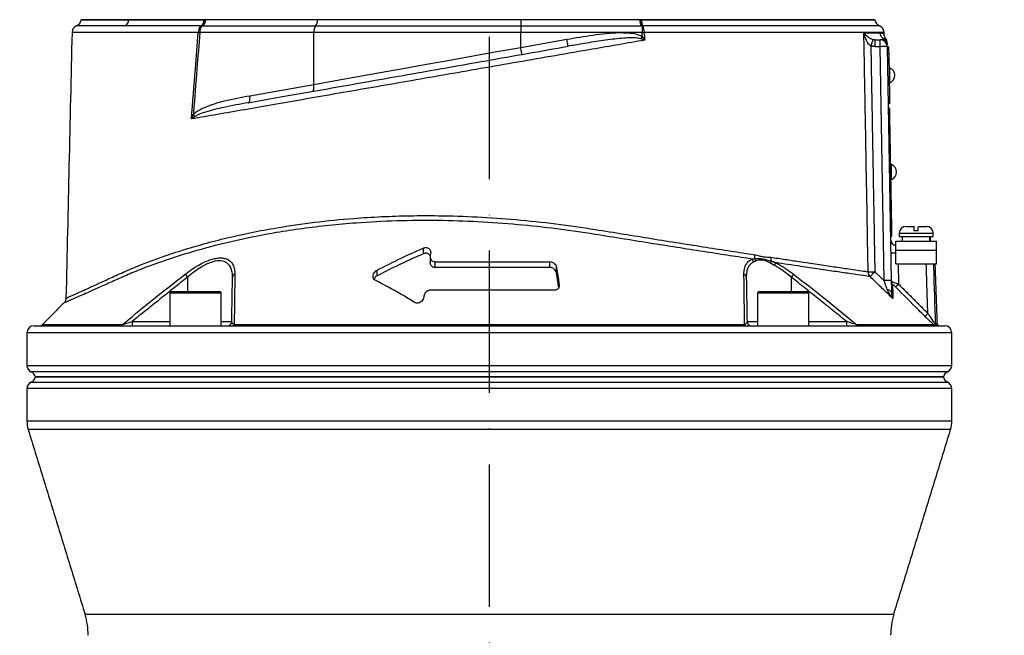
# Model space of a CAD drawing. Extents: x 0 to 9200, y 0 to 5940.
# Drawn here: x 3055 to 3401, y 2780 to 2996 of the extents above; entities that cross this region are included whole.
import ezdxf

# ---------------------------------------------------------------- set-up
doc = ezdxf.new("R2010")
doc.units = 0
doc.header["$LTSCALE"] = 5
doc.linetypes.add('GEN7', pattern=[15, 10, -2.5, 0, -2.5])
doc.layers.get('0').update_dxf_attribs({"linetype": 'CONTINUOUS'})
doc.layers.get('DEFPOINTS').update_dxf_attribs({"linetype": 'CONTINUOUS'})
doc.layers.add('7', color=4, linetype='GEN7')
doc.styles.add('ISO', font='GENISO.SHX')
doc.dimstyles.new('GEN-ISO', dxfattribs={"dimtxt": 50, "dimasz": 50, "dimexe": 40, "dimexo": 1, "dimgap": 30, "dimtad": 0, "dimtih": 1, "dimtoh": 1, "dimdec": 1, "dimtxsty": 'ISO', "dimcen": 2, "dimclrd": 256, "dimclre": 256, "dimclrt": 2, "dimazin": 3, "dimtp": 0.1, "dimtm": 0.1, "dimtfac": 0.05, "dimtdec": 1, "dimtix": 1, "dimtmove": 0, "dimatfit": 3, "dimtolj": 1})

# ---------------------------------------------------------------- blocks, each defined once
blk = doc.blocks.new('*D23')
at = {"color": 3}
for p, q in [((3220.43, 3298.92), (3848.91, 3298.92)), ((3823.91, 2052.22), (3823.91, 3263.92)), ((3363.54, 2017.22), (3848.91, 2017.22))]:
    blk.add_line(p, q, dxfattribs=at)
for points in [[(3818.07, 3263.92), (3829.74, 3263.92), (3823.91, 3298.92)], [(3818.07, 2052.22), (3829.74, 2052.22), (3823.91, 2017.22)]]:
    blk.add_solid(points, dxfattribs=at)
at = {"layer": 'DEFPOINTS', "color": 0}
for p in [(3219.43, 3298.92), (3823.91, 3298.92), (3362.54, 2017.22)]:
    blk.add_point(p, dxfattribs=at)
at = {"color": 2, "insert": (3768.91, 2658.07), "char_height": 50, "attachment_point": 5, "rotation": 90, "style": 'ISO'}
blk.add_mtext('\\A1;{\\Fgeniso.shx;H}', dxfattribs=at)
blk = doc.blocks.new('*D29')
at = {"color": 3}
for p, q in [((2905.43, 2224.42), (2905.43, 3477.32)), ((3220.43, 3299.92), (3220.43, 3477.32)), ((2940.43, 3452.32), (3185.43, 3452.32))]:
    blk.add_line(p, q, dxfattribs=at)
for points in [[(2940.43, 3458.16), (2940.43, 3446.49), (2905.43, 3452.32)], [(3185.43, 3458.16), (3185.43, 3446.49), (3220.43, 3452.32)]]:
    blk.add_solid(points, dxfattribs=at)
at = {"layer": 'DEFPOINTS', "color": 0}
for p in [(3220.43, 3452.32), (3220.43, 3298.92), (2905.43, 2223.42)]:
    blk.add_point(p, dxfattribs=at)
at = {"color": 2, "insert": (3062.93, 3508), "char_height": 50, "attachment_point": 5, "style": 'ISO'}
blk.add_mtext('\\A1;315', dxfattribs=at)

msp = doc.modelspace()

# ---------------------------------------------------------------- linework, layer by layer
at = {"color": 7, "linetype": 'CONTINUOUS'}
for p, q in [((3076.933, 2996.423), (3093.67, 2996.423)), ((3093.67, 2996.454), (3093.67, 2996.423)), ((3093.67, 2996.423), (3120.617, 2996.423)), ((3160.01, 2996.423), (3120.612, 2996.423)), ((3120.617, 2996.454), (3120.617, 2996.423)), ((3231.433, 2996.423), (3160.01, 2996.423)), ((3160.011, 2996.454), (3160.011, 2996.423)), ((3231.433, 2996.454), (3231.433, 2996.423)), ((3231.433, 2996.423), (3231.433, 2994.215)), ((3273.423, 2996.423), (3231.433, 2996.423)), ((3273.416, 2996.454), (3273.416, 2996.423)), ((3273.416, 2996.423), (3355.933, 2996.423)), ((3159.377, 2994.215), (3119.698, 2994.215)), ((3231.433, 2994.215), (3159.377, 2994.215)), ((3231.433, 2994.215), (3231.433, 2991.923)), ((3273.779, 2994.215), (3231.433, 2994.215)), ((3274.077, 2994.233), (3274.077, 2991.923)), ((3158.743, 2991.923), (3118.681, 2991.923)), ((3231.433, 2991.923), (3158.743, 2991.923)), ((3158.743, 2973.712), (3158.743, 2991.923)), ((3274.077, 2991.923), (3231.433, 2991.923)), ((3231.433, 2986.716), (3231.433, 2991.923)), ((3231.433, 2986.716), (3247.641, 2989.573)), ((3356.045, 2986.967), (3356.045, 2989.423)), ((3356.045, 2989.423), (3357.711, 2989.423)), ((3357.711, 2986.967), (3357.711, 2989.423)), ((3357.711, 2986.967), (3356.045, 2986.967)), ((3359.146, 2904.776), (3357.711, 2986.967)), ((3360.21, 2986.967), (3361.645, 2904.776)), ((3360.712, 2986.892), (3360.212, 2986.883)), ((3360.755, 2984.392), (3360.256, 2984.383)), ((3360.755, 2984.392), (3361.017, 2969.394)), ((3136.259, 2969.748), (3158.743, 2973.712)), ((3361.017, 2969.394), (3360.517, 2969.386)), ((3361.061, 2966.895), (3360.561, 2966.886)), ((3360.586, 2965.436), (3361.086, 2965.445)), ((3360.639, 2962.437), (3361.139, 2962.445)), ((3361.821, 2923.351), (3361.139, 2962.445)), ((3366.833, 2923.823), (3369.578, 2923.823)), ((3369.688, 2923.823), (3369.578, 2923.823)), ((3371.178, 2923.823), (3374.033, 2923.823)), ((3361.321, 2923.343), (3361.821, 2923.351)), ((3361.373, 2920.343), (3361.873, 2920.352)), ((3364.433, 2921.423), (3376.432, 2921.423)), ((3364.433, 2920.223), (3376.432, 2920.223)), ((3371.142, 2922.223), (3369.542, 2922.223)), ((3363.308, 2918.623), (3377.558, 2918.623)), ((3363.308, 2915.423), (3363.308, 2918.623)), ((3377.558, 2915.423), (3377.558, 2918.623)), ((3197.323, 2914.216), (3197.323, 2916.216)), ((3199.781, 2914.404), (3199.63, 2913.438)), ((3363.308, 2915.423), (3377.558, 2915.423)), ((3363.308, 2910.623), (3363.308, 2915.423)), ((3377.558, 2910.623), (3377.558, 2915.423)), ((3201.322, 2911.423), (3241.73, 2911.423)), ((3201.322, 2909.423), (3201.322, 2911.423)), ((3241.73, 2909.423), (3241.73, 2911.423)), ((3363.308, 2910.623), (3377.558, 2910.623)), ((3364.042, 2910.623), (3364.165, 2903.585)), ((3181.054, 2906.499), (3181.054, 2908.499)), ((3241.73, 2909.423), (3201.322, 2909.423)), ((3244.021, 2907.406), (3244.021, 2909.406)), ((3114.367, 2906.018), (3114.367, 2900.923)), ((3244.96, 2902.908), (3244.96, 2903.407)), ((3326.499, 2906.018), (3326.499, 2900.923)), ((3112.903, 2900.323), (3108.196, 2900.323)), ((3108.796, 2900.923), (3113.189, 2900.923)), ((3126.196, 2900.323), (3112.903, 2900.323)), ((3113.189, 2900.923), (3125.596, 2900.923)), ((3243.3, 2901.423), (3199.701, 2901.423)), ((3331.581, 2900.323), (3314.671, 2900.323)), ((3315.271, 2900.923), (3331.054, 2900.923)), ((3331.054, 2900.923), (3332.071, 2900.923)), ((3332.671, 2900.323), (3331.581, 2900.323)), ((3197.439, 2899.437), (3197.355, 2898.898)), ((3063.372, 2889.363), (3091.495, 2889.363)), ((3094.868, 2890.397), (3108.196, 2890.397)), ((3094.868, 2890.397), (3094.868, 2888.923)), ((3126.196, 2890.397), (3129.893, 2890.397)), ((3130.751, 2889.363), (3310.115, 2889.363)), ((3310.973, 2890.397), (3314.671, 2890.397)), ((3332.671, 2890.397), (3345.998, 2890.397)), ((3345.998, 2888.923), (3345.998, 2890.397)), ((3349.372, 2889.363), (3376.524, 2889.363)), ((3377.109, 2889.586), (3377.84, 2889.586)), ((3382.933, 2886.423), (3057.933, 2886.423)), ((3060.433, 2888.923), (3380.433, 2888.923)), ((3377.961, 2889.045), (3377.23, 2889.045)), ((3057.933, 2875.006), (3382.933, 2875.006)), ((3220.433, 2872.715), (3059.433, 2872.715)), ((3381.433, 2872.715), (3220.433, 2872.715)), ((3059.433, 2869.132), (3220.433, 2869.132)), ((3060.883, 2870.923), (3379.984, 2870.923)), ((3379.984, 2870.923), (3060.883, 2870.923)), ((3220.433, 2869.132), (3381.433, 2869.132)), ((3220.433, 2866.841), (3057.933, 2866.841)), ((3382.933, 2866.841), (3220.433, 2866.841)), ((3382.933, 2855.424), (3057.933, 2855.424)), ((3382.492, 2852.488), (3058.374, 2852.488)), ((3362.535, 2787.511), (3078.331, 2787.511))]:
    msp.add_line(p, q, dxfattribs=at)
for points in [[(3248.075, 2987.111), (3248.066, 2987.159), (3248.042, 2987.299), (3248.002, 2987.526), (3247.948, 2987.833), (3247.882, 2988.206), (3247.807, 2988.631), (3247.725, 2989.093), (3247.641, 2989.573)], [(3273.635, 2989.74), (3273.701, 2989.831), (3273.768, 2989.923), (3273.837, 2990.017), (3273.906, 2990.112), (3273.976, 2990.208), (3274.047, 2990.304), (3274.117, 2990.401), (3274.188, 2990.498)], [(3274.077, 2991.923), (3274.169, 2991.93), (3274.261, 2991.938), (3274.352, 2991.945), (3274.443, 2991.952), (3274.534, 2991.959), (3274.623, 2991.966), (3274.713, 2991.973), (3274.801, 2991.98)], [(3158.743, 2973.712), (3166.383, 2975.079), (3174.176, 2976.473), (3182.103, 2977.891), (3190.146, 2979.33), (3198.287, 2980.786), (3206.505, 2982.256), (3214.782, 2983.737), (3223.098, 2985.224), (3231.433, 2986.716)], [(3231.867, 2984.254), (3231.859, 2984.301), (3231.834, 2984.441), (3231.794, 2984.669), (3231.74, 2984.975), (3231.674, 2985.348), (3231.599, 2985.773), (3231.518, 2986.235), (3231.433, 2986.716)], [(3360.712, 2986.892), (3360.713, 2986.844), (3360.715, 2986.701), (3360.719, 2986.47), (3360.725, 2986.16), (3360.731, 2985.781), (3360.739, 2985.349), (3360.747, 2984.88), (3360.755, 2984.392)], [(3361.183, 2974.248), (3361.181, 2974.349), (3361.173, 2974.783), (3361.161, 2975.503), (3361.145, 2976.411), (3361.128, 2977.384), (3361.112, 2978.292), (3361.099, 2979.012), (3361.092, 2979.446), (3361.09, 2979.547)], [(3158.12, 2971.25), (3158.304, 2971.327), (3158.466, 2971.487), (3158.601, 2971.725), (3158.704, 2972.032), (3158.771, 2972.398), (3158.8, 2972.809), (3158.791, 2973.253), (3158.743, 2973.712)], [(3135.637, 2967.286), (3135.82, 2967.362), (3135.982, 2967.522), (3136.117, 2967.76), (3136.22, 2968.067), (3136.287, 2968.433), (3136.317, 2968.845), (3136.307, 2969.288), (3136.259, 2969.748)], [(3361.017, 2969.394), (3361.026, 2968.907), (3361.034, 2968.438), (3361.042, 2968.006), (3361.048, 2967.627), (3361.054, 2967.316), (3361.058, 2967.085), (3361.06, 2966.943), (3361.061, 2966.895)], [(3361.139, 2962.445), (3361.128, 2963.031), (3361.119, 2963.593), (3361.109, 2964.112), (3361.102, 2964.566), (3361.095, 2964.939), (3361.09, 2965.217), (3361.087, 2965.387), (3361.086, 2965.445)], [(3361.776, 2940.253), (3361.774, 2940.354), (3361.767, 2940.788), (3361.754, 2941.508), (3361.738, 2942.416), (3361.721, 2943.39), (3361.705, 2944.297), (3361.693, 2945.017), (3361.685, 2945.451), (3361.683, 2945.552)], [(3361.873, 2920.352), (3361.872, 2920.409), (3361.869, 2920.58), (3361.865, 2920.857), (3361.858, 2921.23), (3361.85, 2921.685), (3361.841, 2922.203), (3361.831, 2922.766), (3361.821, 2923.351)], [(3361.719, 2900.558), (3361.691, 2900.729), (3361.613, 2900.895), (3361.488, 2901.054), (3361.317, 2901.202), (3361.104, 2901.336), (3360.854, 2901.454), (3360.57, 2901.553), (3360.26, 2901.631)]]:
    msp.add_lwpolyline(points, dxfattribs=at)
for centre, radius, start, end in [((3074.433, 2996.576), 2.5, 291.59999, 356.63635), ((3091.144, 2996.426), 2.522, 300.35912, 359.94609), ((3117.494, 2996.339), 2.669, 308.46419, 1.80597), ((3117.608, 2996.578), 2.91, 306.45456, 356.94444), ((3156.531, 2996.226), 3.485, 324.75027, 3.24905), ((3278.266, 2996.211), 4.386, 177.22016, 206.55611), ((3358.433, 2996.576), 2.5, 183.08137, 248.82668), ((3076.264, 2991.923), 2.5, 111.25257, 178.49844), ((3120.852, 2992.134), 2.712, 128.75837, 183.26801), ((3122.153, 2992.188), 3.482, 143.94477, 184.36412), ((3162.291, 2992.175), 3.557, 145.01029, 184.05989), ((3277.398, 2996.401), 3.966, 187.88119, 213.13547), ((3270.289, 2992.249), 4.52, 356.58197, 26.26454), ((3356.602, 2991.923), 2.5, 1.59269, 68.50842), ((3122.659, 3032.285), 40.557, 263.60738, 264.37047), ((3496.842, 2944.923), 148.515, 162.51768, 163.46206), ((3360.202, 2991.917), 2.505, 181.15439, 239.57028), ((3357.711, 2986.923), 2.5, 1, 90), ((3357.711, 2987.59), 2.488, 1.04197, 60.57453), ((3357.686, 2988.369), 2.5, 0.99998, 38.59348), ((3358.961, 2951.116), 35.873, 88.00343, 91.99657), ((3360.005, 2976.878), 2.881, 294.12026, 67.87974), ((3112.27, 2959.365), 5.604, 33.30852, 42.46714), ((3360.598, 2942.883), 2.881, 294.12026, 67.87974), ((3366.833, 2921.423), 2.4, 90, 180), ((3374.033, 2921.423), 2.4, 0, 90), ((3363.89, 2919.423), 2.5, 181, 256.54408), ((3317.077, 2913.561), 3.501, 174.65223, 197.22663), ((3362.803, 2929.004), 14.511, 264.74878, 271.99652), ((3311.448, 2911.066), 1.805, 8.04796, 45.47826), ((3312.159, 2911.38), 1.946, 9.43566, 36.035), ((3317.044, 2911.846), 2.435, 336.279, 356.01475), ((3322.598, 2912.745), 3.302, 175.31624, 198.86968), ((3318.357, 2911.158), 2.568, 335.09897, 358.95568), ((3054.249, 2859.587), 75.961, 37.68033, 38.67296), ((3131.348, 2905.923), 1.186, 107.83203, 175.42911), ((3309.519, 2905.923), 1.186, 4.57089, 72.16797), ((3386.617, 2859.587), 75.961, 141.32704, 142.31967), ((3354.326, 2976.005), 68.107, 269.3299, 271.3023), ((3356.064, 2907.895), 2.534, 179.83596, 222.24802), ((3299.296, 2961.56), 77.966, 314.75224, 316.52452), ((3360.395, 2869.031), 35.767, 87.9975, 92.0025), ((3363.129, 2904.518), 1.479, 181.04651, 225.8557), ((3351.184, 2916.076), 18.014, 311.46629, 316.10251), ((3108.796, 2900.323), 0.6, 90, 180), ((3125.596, 2900.323), 0.6, 0, 90), ((3315.271, 2900.323), 0.6, 90, 180), ((3332.071, 2900.323), 0.6, 0, 90), ((3361.671, 2905.628), 17.81, 311.41485, 316.106), ((3062.312, 2890.423), 1.5, 270, 315), ((3090.598, 2890.057), 1.134, 271.30359, 322.24384), ((3128.393, 2890.423), 1.5, 270, 359), ((3130.069, 2889.666), 0.747, 275.88568, 336.03014), ((3310.798, 2889.666), 0.747, 203.96986, 264.11432), ((3312.473, 2890.423), 1.5, 181, 270), ((3350.268, 2890.057), 1.134, 217.75616, 268.69641), ((3378.614, 2889.638), 1.506, 181.98729, 203.18734), ((3379.339, 2889.638), 1.5, 182, 203.28765), ((3060.433, 2886.423), 2.5, 90, 180), ((3378.554, 2890.423), 1.5, 246.71235, 270), ((3380.433, 2886.423), 2.5, 0, 90), ((3060.433, 2875.006), 2.5, 180, 246.42182), ((3058.433, 2870.423), 2.5, 11.53696, 66.42182), ((3382.433, 2870.423), 2.5, 113.57818, 168.46304), ((3380.433, 2875.006), 2.5, 293.57818, 0), ((3060.433, 2866.841), 2.5, 113.57818, 180), ((3058.433, 2871.423), 2.5, 293.57818, 348.46304), ((3382.433, 2871.423), 2.5, 191.53696, 246.42182), ((3380.433, 2866.841), 2.5, 0, 66.42182), ((3067.933, 2855.424), 10, 180, 197.07397), ((3372.933, 2855.424), 10, 342.92603, 0), ((3054.433, 2780.17), 25, 0, 17.07397), ((3386.433, 2780.17), 25, 162.92603, 180)]:
    msp.add_arc(centre, radius, start, end, dxfattribs=at)
for centre, start_param, end_param in [((3370.433, 2919.055), 4.7060389, 4.7630461), ((3370.433, 2918.191), 4.7368106, 4.7938679)]:
    msp.add_ellipse(centre, major_axis=(1.511, 28.072), ratio=0.1679231, start_param=start_param, end_param=end_param, dxfattribs=at)
for points, knots in [([(3093.666, 2996.423), (3092.668, 2996.423), (3089.653, 2996.423), (3085.399, 2996.423), (3081.833, 2996.423), (3079.526, 2996.423), (3078.076, 2996.423), (3077.225, 2996.423), (3076.863, 2996.423), (3076.948, 2996.423), (3076.957, 2996.423)], [0, 0, 0, 0, 0.09542378, 0.28811561, 0.48080726, 0.60684936, 0.73289133, 0.85893336, 0.9849754, 1, 1, 1, 1]), ([(3120.161, 2996.423), (3118.886, 2996.423), (3115.06, 2996.423), (3108.961, 2996.423), (3101.277, 2996.423), (3096.417, 2996.423), (3093.666, 2996.423)], [0, 0, 0, 0, 0.1311585, 0.393556, 0.656821, 1, 1, 1, 1]), ([(3120.612, 2996.423), (3120.583, 2996.171), (3120.522, 2995.639), (3120.264, 2994.917), (3119.967, 2994.458), (3119.765, 2994.267), (3119.701, 2994.217), (3119.698, 2994.215)], [0, 0, 0, 0, 0.26892252, 0.56667785, 0.86644585, 0.99299366, 1, 1, 1, 1]), ([(3355.862, 2996.423), (3355.884, 2996.423), (3355.996, 2996.423), (3355.404, 2996.423), (3354.056, 2996.423), (3351.864, 2996.423), (3348.915, 2996.423), (3345.216, 2996.423), (3340.79, 2996.423), (3335.675, 2996.423), (3329.899, 2996.423), (3323.507, 2996.423), (3316.539, 2996.423), (3309.019, 2996.423), (3300.988, 2996.423), (3292.412, 2996.423), (3283.386, 2996.423), (3277.052, 2996.423), (3273.885, 2996.423)], [0, 0, 0, 0, 0.0165181, 0.0816209, 0.1467236, 0.2118263, 0.276929, 0.3420318, 0.4071345, 0.4722373, 0.53734, 0.6024427, 0.6675454, 0.7326482, 0.7985059, 0.8643638, 0.9321819, 1, 1, 1, 1]), ([(3092.419, 2994.25), (3090.622, 2994.25), (3087.027, 2994.25), (3082.749, 2994.25), (3079.365, 2994.25), (3076.987, 2994.25), (3075.594, 2994.25), (3075.434, 2994.25), (3075.36, 2994.25)], [0, 0, 0, 0, 0.172003, 0.3440062, 0.5143702, 0.6852748, 0.8556385, 1, 1, 1, 1]), ([(3119.154, 2994.25), (3116.756, 2994.25), (3111.954, 2994.25), (3105.075, 2994.25), (3098.496, 2994.25), (3094.419, 2994.25), (3092.419, 2994.25)], [0, 0, 0, 0, 0.2457917, 0.4922958, 0.7509832, 1, 1, 1, 1]), ([(3273.779, 2994.215), (3273.778, 2994.217), (3273.748, 2994.291), (3273.675, 2994.526), (3273.563, 2995.061), (3273.501, 2995.592), (3273.47, 2995.857)], [0, 0, 0, 0, 0.0082365, 0.2472795, 0.6235623, 1, 1, 1, 1]), ([(3357.518, 2994.25), (3357.518, 2994.25), (3357.659, 2994.25), (3357.174, 2994.25), (3355.994, 2994.25), (3353.891, 2994.25), (3351.021, 2994.25), (3347.365, 2994.25), (3342.932, 2994.25), (3337.769, 2994.25), (3331.923, 2994.25), (3325.437, 2994.25), (3318.331, 2994.249), (3310.667, 2994.25), (3302.512, 2994.25), (3293.723, 2994.25), (3284.349, 2994.25), (3277.678, 2994.25), (3274.342, 2994.25)], [0, 0, 0, 0, 0.0000187, 0.0664647, 0.1323939, 0.1985587, 0.2647235, 0.3306526, 0.3965819, 0.4627467, 0.5289115, 0.5948406, 0.6607699, 0.7269348, 0.7930996, 0.8590287, 0.9295144, 1, 1, 1, 1]), ([(3073.765, 2991.981), (3073.412, 2976.391), (3072.708, 2945.28), (3072.004, 2914.169), (3071.653, 2898.648)], [0, 0, 0, 0, 0.50109651, 1, 1, 1, 1]), ([(3118.144, 2991.98), (3115.7, 2991.98), (3110.812, 2991.98), (3103.894, 2991.98), (3097.319, 2991.98), (3091.691, 2991.98), (3087.103, 2991.98), (3083.559, 2991.98), (3080.494, 2991.98), (3077.982, 2991.98), (3076.047, 2991.98), (3074.688, 2991.98), (3073.892, 2991.98), (3073.837, 2991.98), (3073.813, 2991.98)], [0, 0, 0, 0, 0.1034739, 0.2069476, 0.3116661, 0.4163845, 0.4901553, 0.5639257, 0.6398407, 0.7157556, 0.7894827, 0.8632098, 0.9390786, 1, 1, 1, 1]), ([(3115.713, 2961.576), (3116.172, 2967.44), (3116.967, 2977.576), (3117.795, 2987.709), (3118.144, 2991.98)], [0, 0, 0, 0, 0.5784852, 1, 1, 1, 1]), ([(3118.681, 2991.923), (3118.336, 2987.652), (3117.583, 2978.314), (3116.834, 2968.721), (3116.423, 2963.4), (3116.403, 2963.148)], [0, 0, 0, 0, 0.4453593, 0.9737188, 1, 1, 1, 1]), ([(3247.641, 2989.573), (3250.692, 2990.097), (3255.275, 2990.882), (3261.428, 2991.654), (3265.559, 2991.947), (3269.16, 2991.865), (3271.97, 2991.601), (3273.547, 2990.817), (3274.188, 2990.498)], [0, 0, 0, 0, 0.344855, 0.5180066, 0.6910346, 0.8050446, 0.920676, 1, 1, 1, 1]), ([(3273.635, 2989.74), (3273.05, 2989.854), (3271.523, 2990.15), (3268.994, 2990.066), (3264.89, 2989.75), (3259.553, 2989.057), (3253.547, 2988.065), (3249.721, 2987.398), (3248.075, 2987.111)], [0, 0, 0, 0, 0.0693603, 0.1811712, 0.2931712, 0.5496729, 0.8062863, 1, 1, 1, 1]), ([(3275.018, 2989.252), (3275.013, 2989.253), (3274.562, 2989.419), (3274.096, 2989.58), (3273.635, 2989.74)], [0, 0, 0, 0, 0.0096019, 1, 1, 1, 1]), ([(3274.188, 2990.498), (3274.157, 2990.899), (3274.12, 2991.374), (3274.083, 2991.849), (3274.077, 2991.923)], [0, 0, 0, 0, 0.8429802, 1, 1, 1, 1]), ([(3274.188, 2990.498), (3274.467, 2990.088), (3274.749, 2989.674), (3275.015, 2989.256), (3275.018, 2989.252)], [0, 0, 0, 0, 0.9903927, 1, 1, 1, 1]), ([(3359.019, 2991.98), (3359.01, 2991.98), (3358.988, 2991.98), (3357.965, 2991.98), (3356.104, 2991.98), (3353.409, 2991.98), (3349.937, 2991.98), (3345.644, 2991.98), (3340.593, 2991.98), (3334.877, 2991.98), (3328.507, 2991.98), (3321.442, 2991.98), (3313.381, 2991.98), (3305.554, 2991.98), (3298.206, 2991.98), (3291.885, 2991.98), (3285.345, 2991.98), (3279.617, 2991.98), (3276.066, 2991.98), (3274.801, 2991.98)], [0, 0, 0, 0, 0.04709923, 0.11409664, 0.18109384, 0.24619999, 0.31130593, 0.37830305, 0.44529986, 0.51040633, 0.57551252, 0.6425098, 0.70950687, 0.78537849, 0.8321289, 0.8788793, 0.92631286, 0.97374636, 1, 1, 1, 1]), ([(3353.53, 2907.903), (3353.5, 2909.569), (3353.352, 2917.899), (3353.03, 2936.059), (3352.651, 2957.386), (3352.301, 2977.043), (3352.126, 2986.872), (3352.037, 2991.867)], [0, 0, 0, 0, 0.05953137, 0.29765477, 0.64882766, 0.82154127, 1, 1, 1, 1]), ([(3352.037, 2991.867), (3352.038, 2991.865), (3352.114, 2991.754), (3352.458, 2991.3), (3353.14, 2990.627), (3354.125, 2989.924), (3354.88, 2989.65), (3355.187, 2989.539)], [0, 0, 0, 0, 0.00255, 0.1300424, 0.5403336, 0.8136084, 1, 1, 1, 1]), ([(3354.47, 2987.198), (3354.196, 2987.424), (3353.523, 2987.979), (3352.747, 2989.389), (3352.274, 2990.734), (3352.078, 2991.644), (3352.038, 2991.862), (3352.037, 2991.867)], [0, 0, 0, 0, 0.1881257, 0.4621003, 0.8707511, 0.9974616, 1, 1, 1, 1]), ([(3352.037, 2991.867), (3352.245, 2991.867), (3353.62, 2991.867), (3355.815, 2991.867), (3357.069, 2991.867), (3357.698, 2991.867)], [0, 0, 0, 0, 0.081421, 0.5389098, 1, 1, 1, 1]), ([(3357.698, 2991.867), (3357.978, 2991.835), (3358.54, 2991.773), (3359.018, 2991.472), (3359.082, 2991.434), (3359.114, 2991.415)], [0, 0, 0, 0, 0.3323988, 0.6648626, 1, 1, 1, 1]), ([(3357.711, 2989.423), (3357.802, 2989.427), (3358.297, 2989.445), (3358.647, 2989.617), (3358.933, 2989.758)], [0, 0, 0, 0, 0.1829874, 1, 1, 1, 1]), ([(3358.933, 2989.758), (3359.05, 2989.81), (3359.446, 2989.987), (3359.708, 2989.911), (3359.632, 2989.917), (3359.624, 2989.918)], [0, 0, 0, 0, 0.2716056, 0.9222941, 1, 1, 1, 1]), ([(3359.635, 2989.955), (3359.589, 2990.012), (3359.515, 2990.103), (3359.33, 2990.436), (3359.161, 2990.875), (3359.136, 2991.235), (3359.123, 2991.416)], [0, 0, 0, 0, 0.3881175, 0.6184083, 0.8077511, 1, 1, 1, 1]), ([(3275.018, 2989.252), (3271.978, 2988.728), (3265.897, 2987.68), (3255.38, 2985.861), (3243.563, 2983.803), (3230.46, 2981.526), (3217.343, 2979.245), (3204.312, 2976.98), (3191.645, 2974.778), (3179.388, 2972.647), (3167.566, 2970.591), (3156.044, 2968.588), (3144.967, 2966.662), (3134.556, 2964.852), (3124.769, 2963.151), (3118.731, 2962.101), (3115.713, 2961.576)], [0, 0, 0, 0, 0.0557723, 0.1115551, 0.1885529, 0.265855, 0.3432604, 0.420562, 0.4975594, 0.5709068, 0.6444311, 0.7179541, 0.7912998, 0.8630622, 0.9315312, 1, 1, 1, 1]), ([(3135.637, 2967.286), (3138.976, 2967.874), (3145.786, 2969.075), (3156.568, 2970.976), (3167.875, 2972.97), (3179.564, 2975.031), (3192.095, 2977.241), (3205.37, 2979.581), (3219.449, 2982.064), (3233.728, 2984.582), (3243.293, 2986.268), (3248.075, 2987.111)], [0, 0, 0, 0, 0.09951707, 0.20290225, 0.30628783, 0.4116929, 0.51709817, 0.63627774, 0.75545758, 0.87772879, 1, 1, 1, 1]), ([(3360.188, 2988.269), (3360.187, 2988.304), (3360.186, 2988.392), (3360.194, 2987.919), (3360.199, 2987.636)], [0, 0, 0, 0, 0.4016803, 1, 1, 1, 1]), ([(3116.403, 2963.148), (3116.601, 2963.342), (3117.271, 2964), (3118.618, 2964.839), (3120.895, 2965.917), (3123.81, 2966.968), (3129.099, 2968.412), (3133.278, 2969.191), (3136.259, 2969.748)], [0, 0, 0, 0, 0.0378162, 0.1284808, 0.2194931, 0.3931246, 0.5669431, 1, 1, 1, 1]), ([(3135.637, 2967.286), (3132.796, 2966.774), (3127.72, 2965.86), (3121.713, 2964.372), (3118.305, 2963.251), (3117.141, 2962.554), (3116.953, 2962.442)], [0, 0, 0, 0, 0.4432055, 0.7921, 0.9664325, 1, 1, 1, 1]), ([(3115.713, 2961.576), (3115.714, 2961.581), (3115.925, 2962.106), (3116.165, 2962.629), (3116.403, 2963.148)], [0, 0, 0, 0, 0.007981, 1, 1, 1, 1]), ([(3116.953, 2962.442), (3116.533, 2962.157), (3116.109, 2961.869), (3115.716, 2961.579), (3115.713, 2961.576)], [0, 0, 0, 0, 0.9919946, 1, 1, 1, 1]), ([(3071.705, 2898.645), (3071.708, 2898.647), (3071.716, 2898.65), (3072.331, 2898.922), (3073.438, 2899.412), (3075.041, 2900.124), (3077.134, 2901.059), (3079.92, 2902.314), (3083.489, 2903.931), (3087.981, 2906.016), (3093.04, 2908.321), (3099.88, 2911.16), (3108.721, 2914.35), (3118.799, 2917.405), (3128.247, 2919.827), (3136.811, 2921.719), (3146.985, 2923.619), (3158.922, 2925.363), (3171.298, 2926.605), (3182.542, 2927.301), (3192.49, 2927.617), (3203.691, 2927.641), (3216.143, 2927.242), (3229.924, 2926.283), (3243.806, 2924.811), (3256.426, 2922.983), (3267.624, 2921.131), (3277.492, 2919.533), (3287.195, 2917.993), (3296.523, 2916.526), (3305.394, 2915.147), (3310.852, 2914.309), (3313.591, 2913.888)], [0, 0, 0, 0, 0.0155822, 0.036953, 0.0577182, 0.0784839, 0.0998438, 0.1212044, 0.1477631, 0.1743239, 0.20162, 0.2289253, 0.277725, 0.3265222, 0.360023, 0.3935526, 0.4270511, 0.4749278, 0.522802, 0.5558206, 0.5888721, 0.6218901, 0.6659476, 0.7100061, 0.7553495, 0.8006951, 0.8336716, 0.8666438, 0.9005659, 0.9344879, 0.9671293, 1, 1, 1, 1]), ([(3312.714, 2912.354), (3310.148, 2912.745), (3304.999, 2913.53), (3296.552, 2914.833), (3287.533, 2916.238), (3277.862, 2917.762), (3267.832, 2919.368), (3256.518, 2921.229), (3244.041, 2923.047), (3230.299, 2924.524), (3216.391, 2925.515), (3202.155, 2925.98), (3187.839, 2925.853), (3175.048, 2925.187), (3164.02, 2924.194), (3154.665, 2923.06), (3144.128, 2921.446), (3132.633, 2919.212), (3120.36, 2916.211), (3108.804, 2912.747), (3099.73, 2909.5), (3092.812, 2906.64), (3087.708, 2904.345), (3083.09, 2902.252), (3079.42, 2900.624), (3076.595, 2899.379), (3074.456, 2898.444), (3072.781, 2897.716), (3071.631, 2897.218), (3070.999, 2896.945), (3070.977, 2896.935), (3070.968, 2896.931)], [0, 0, 0, 0, 0.0305696, 0.0613248, 0.0945359, 0.127747, 0.161932, 0.1961214, 0.2402085, 0.2842936, 0.3296326, 0.3749704, 0.4228499, 0.4707301, 0.5037555, 0.536813, 0.5698403, 0.6186977, 0.6675582, 0.7179059, 0.7682564, 0.7952192, 0.8221741, 0.8496749, 0.8771737, 0.8983125, 0.9194508, 0.9411901, 0.9629288, 0.9840596, 1, 1, 1, 1]), ([(3369.578, 2923.823), (3369.576, 2923.815), (3369.569, 2923.793), (3369.559, 2923.552), (3369.549, 2923.064), (3369.544, 2922.589), (3369.542, 2922.281), (3369.542, 2922.223)], [0, 0, 0, 0, 0.14923741, 0.43484583, 0.66744753, 0.93725177, 1, 1, 1, 1]), ([(3369.725, 2922.223), (3369.724, 2922.242), (3369.723, 2922.51), (3369.718, 2922.997), (3369.709, 2923.52), (3369.698, 2923.787), (3369.691, 2923.813), (3369.688, 2923.823)], [0, 0, 0, 0, 0.019652, 0.2885049, 0.5584578, 0.8308012, 1, 1, 1, 1]), ([(3371.142, 2922.223), (3371.142, 2922.361), (3371.145, 2922.666), (3371.15, 2923.15), (3371.16, 2923.592), (3371.17, 2923.802), (3371.176, 2923.818), (3371.178, 2923.823)], [0, 0, 0, 0, 0.1497935, 0.333084, 0.6070748, 0.880929, 1, 1, 1, 1]), ([(3181.054, 2908.499), (3183.815, 2909.914), (3189.162, 2912.655), (3194.662, 2915.055), (3197.323, 2916.216)], [0, 0, 0, 0, 0.5161897, 1, 1, 1, 1]), ([(3197.323, 2914.216), (3195.503, 2913.43), (3189.995, 2911.051), (3184.64, 2908.325), (3181.054, 2906.499)], [0, 0, 0, 0, 0.3304552, 1, 1, 1, 1]), ([(3197.323, 2916.216), (3197.364, 2916.232), (3197.548, 2916.306), (3197.919, 2916.396), (3198.424, 2916.392), (3198.918, 2916.244), (3199.37, 2915.93), (3199.712, 2915.418), (3199.83, 2914.875), (3199.793, 2914.52), (3199.781, 2914.404)], [0, 0, 0, 0, 0.02904811, 0.13170306, 0.24344733, 0.35475191, 0.4919522, 0.67498445, 0.89330064, 1, 1, 1, 1]), ([(3199.634, 2913.466), (3199.631, 2913.48), (3199.592, 2913.68), (3199.312, 2913.967), (3198.876, 2914.265), (3198.378, 2914.398), (3197.877, 2914.39), (3197.524, 2914.298), (3197.352, 2914.228), (3197.323, 2914.216)], [0, 0, 0, 0, 0.0201488, 0.2831922, 0.4847916, 0.6495667, 0.814906, 0.9689258, 1, 1, 1, 1]), ([(3199.63, 2913.438), (3199.616, 2913.222), (3199.586, 2912.758), (3199.839, 2912.146), (3200.294, 2911.698), (3200.805, 2911.46), (3201.167, 2911.434), (3201.322, 2911.423)], [0, 0, 0, 0, 0.23857269, 0.51265039, 0.71223099, 0.87702654, 1, 1, 1, 1]), ([(3313.591, 2913.888), (3314.125, 2913.764), (3315.195, 2913.515), (3317.1, 2913.067), (3318.465, 2913.035), (3319.307, 2913.015)], [0, 0, 0, 0, 0.2770513, 0.5538812, 1, 1, 1, 1]), ([(3113.554, 2907.052), (3114.392, 2907.677), (3116.067, 2908.924), (3118.487, 2910.396), (3120.699, 2911.497), (3122.57, 2912.214), (3124.273, 2912.639), (3125.779, 2912.803), (3127.125, 2912.7), (3128.654, 2912.24), (3129.908, 2911.209), (3130.699, 2909.617), (3130.969, 2908.23), (3130.981, 2907.336), (3130.985, 2907.052)], [0, 0, 0, 0, 0.1035766, 0.2070035, 0.284033, 0.3609734, 0.4266836, 0.4923609, 0.5581437, 0.6239534, 0.7535111, 0.8534285, 0.953504, 1, 1, 1, 1]), ([(3130.165, 2906.018), (3130.164, 2906.301), (3130.159, 2907.188), (3129.926, 2908.573), (3129.222, 2910.163), (3127.849, 2911.427), (3125.556, 2911.903), (3123.058, 2911.386), (3120.859, 2910.458), (3118.841, 2909.352), (3116.641, 2907.879), (3115.126, 2906.639), (3114.367, 2906.018)], [0, 0, 0, 0, 0.0475043, 0.1487343, 0.2497798, 0.3785764, 0.5074769, 0.636297, 0.7130149, 0.7898452, 0.8948377, 1, 1, 1, 1]), ([(3201.322, 2909.423), (3201.312, 2909.423), (3201.139, 2909.424), (3200.808, 2909.473), (3200.506, 2909.602), (3200.164, 2909.815), (3199.804, 2910.203), (3199.602, 2910.713), (3199.62, 2911.049), (3199.624, 2911.128)], [0, 0, 0, 0, 0.00895328, 0.15465346, 0.29966545, 0.33391227, 0.58036522, 0.90117962, 1, 1, 1, 1]), ([(3241.73, 2911.423), (3241.886, 2911.412), (3242.227, 2911.388), (3242.76, 2911.178), (3243.326, 2910.781), (3243.821, 2910.165), (3243.953, 2909.666), (3244.021, 2909.406)], [0, 0, 0, 0, 0.1223551, 0.2673042, 0.4471923, 0.7123899, 1, 1, 1, 1]), ([(3309.882, 2907.052), (3309.907, 2907.67), (3309.957, 2908.919), (3310.518, 2910.431), (3311.398, 2911.641), (3312.271, 2912.113), (3312.714, 2912.354)], [0, 0, 0, 0, 0.2678647, 0.541856, 0.7671768, 1, 1, 1, 1]), ([(3313.236, 2911.319), (3312.846, 2911.087), (3312.051, 2910.613), (3311.264, 2909.413), (3310.759, 2907.888), (3310.72, 2906.646), (3310.701, 2906.018)], [0, 0, 0, 0, 0.2222818, 0.4534367, 0.7232543, 1, 1, 1, 1]), ([(3313.732, 2912.524), (3314.643, 2912.548), (3316.444, 2912.595), (3318.471, 2911.981), (3319.473, 2911.677)], [0, 0, 0, 0, 0.5060539, 1, 1, 1, 1]), ([(3319.273, 2910.867), (3318.923, 2911.056), (3318.038, 2911.536), (3316.922, 2911.898), (3315.476, 2912.095), (3314.686, 2911.871), (3314.078, 2911.699)], [0, 0, 0, 0, 0.1892965, 0.4785283, 0.5992563, 1, 1, 1, 1]), ([(3319.307, 2913.015), (3321.014, 2912.755), (3324.435, 2912.236), (3329.96, 2911.402), (3335.782, 2910.529), (3341.681, 2909.65), (3346.901, 2908.878), (3350.812, 2908.302), (3352.796, 2908.01), (3353.53, 2907.903)], [0, 0, 0, 0, 0.1134962, 0.2273643, 0.3930334, 0.5587024, 0.7292878, 0.8998733, 1, 1, 1, 1]), ([(3326.499, 2906.018), (3325.583, 2906.77), (3323.718, 2908.301), (3321.709, 2909.478), (3320.686, 2910.076)], [0, 0, 0, 0, 0.4909717, 1, 1, 1, 1]), ([(3354.188, 2906.191), (3353.447, 2906.299), (3351.47, 2906.587), (3347.578, 2907.154), (3342.365, 2907.919), (3336.428, 2908.794), (3331.99, 2909.454), (3326.899, 2910.212), (3323.893, 2910.664), (3320.924, 2911.111)], [0, 0, 0, 0, 0.1030228, 0.2750199, 0.4476432, 0.6202706, 0.7922732, 0.7948501, 1, 1, 1, 1]), ([(3320.924, 2911.111), (3321.83, 2910.634), (3323.672, 2909.666), (3325.796, 2908.206), (3326.991, 2907.296), (3327.313, 2907.052)], [0, 0, 0, 0, 0.4145437, 0.8427441, 1, 1, 1, 1]), ([(3374.505, 2893.28), (3374.404, 2896.483), (3374.22, 2902.264), (3374.036, 2908.045), (3373.954, 2910.623)], [0, 0, 0, 0, 0.5540337, 1, 1, 1, 1]), ([(3376.442, 2910.623), (3376.454, 2910.254), (3376.677, 2903.242), (3376.899, 2896.229), (3377.109, 2889.586)], [0, 0, 0, 0, 0.0526259, 1, 1, 1, 1]), ([(3091.495, 2889.363), (3092.266, 2889.999), (3096.121, 2893.183), (3103.43, 2899.135), (3110.067, 2904.326), (3113.554, 2907.052)], [0, 0, 0, 0, 0.1060889, 0.5304573, 1, 1, 1, 1]), ([(3130.985, 2907.052), (3130.977, 2906.44), (3130.938, 2903.376), (3130.862, 2897.52), (3130.789, 2892.172), (3130.751, 2889.363)], [0, 0, 0, 0, 0.10608935, 0.53046114, 1, 1, 1, 1]), ([(3180.274, 2904.93), (3180.154, 2905.003), (3180.012, 2905.089), (3179.738, 2905.377), (3179.504, 2905.871), (3179.538, 2906.698), (3179.915, 2907.515), (3180.463, 2908.139), (3180.891, 2908.4), (3181.054, 2908.499)], [0, 0, 0, 0, 0.0936387, 0.1111297, 0.2899711, 0.5066372, 0.7267302, 0.8956306, 1, 1, 1, 1]), ([(3181.054, 2906.499), (3180.999, 2906.468), (3180.723, 2906.315), (3180.273, 2905.964), (3180.063, 2905.594), (3179.955, 2905.405)], [0, 0, 0, 0, 0.1102945, 0.5458817, 1, 1, 1, 1]), ([(3244.021, 2907.406), (3243.983, 2907.572), (3243.891, 2907.977), (3243.537, 2908.551), (3243.009, 2909.032), (3242.459, 2909.312), (3242.026, 2909.414), (3241.795, 2909.421), (3241.73, 2909.423)], [0, 0, 0, 0, 0.1847383, 0.4491931, 0.6576276, 0.8171816, 0.9489053, 1, 1, 1, 1]), ([(3244.021, 2909.406), (3244.235, 2908.042), (3244.548, 2906.042), (3244.86, 2904.042), (3244.96, 2903.407)], [0, 0, 0, 0, 0.6820896, 1, 1, 1, 1]), ([(3310.115, 2889.363), (3310.107, 2889.999), (3310.063, 2893.183), (3309.983, 2899.135), (3309.917, 2904.326), (3309.882, 2907.052)], [0, 0, 0, 0, 0.1060889, 0.5304573, 1, 1, 1, 1]), ([(3327.313, 2907.052), (3328.103, 2906.44), (3332.054, 2903.376), (3339.441, 2897.52), (3345.952, 2892.172), (3349.372, 2889.363)], [0, 0, 0, 0, 0.10608935, 0.53046114, 1, 1, 1, 1]), ([(3194.117, 2897.139), (3192.638, 2898.05), (3188.094, 2900.852), (3183.424, 2903.287), (3180.274, 2904.93)], [0, 0, 0, 0, 0.3254955, 1, 1, 1, 1]), ([(3244.96, 2903.407), (3244.973, 2903.174), (3245.001, 2902.704), (3244.738, 2902.113), (3244.322, 2901.706), (3243.853, 2901.481), (3243.494, 2901.424), (3243.307, 2901.423), (3243.3, 2901.423)], [0, 0, 0, 0, 0.2601385, 0.524067, 0.7066407, 0.8500485, 0.9942752, 1, 1, 1, 1]), ([(3362.221, 2898.464), (3361.021, 2899.621), (3358.345, 2902.199), (3355.666, 2904.772), (3354.188, 2906.191)], [0, 0, 0, 0, 0.4485533, 1, 1, 1, 1]), ([(3360.26, 2901.631), (3360.051, 2902.218), (3359.686, 2903.248), (3359.308, 2904.316), (3359.146, 2904.776)], [0, 0, 0, 0, 0.5698853, 1, 1, 1, 1]), ([(3361.645, 2904.776), (3361.656, 2904.155), (3361.682, 2902.686), (3361.705, 2901.337), (3361.719, 2900.558)], [0, 0, 0, 0, 0.4227121, 1, 1, 1, 1]), ([(3361.65, 2904.491), (3361.664, 2904.492), (3361.693, 2904.495), (3361.93, 2904.421), (3362.351, 2904.275), (3363.017, 2904.029), (3363.675, 2903.777), (3364.067, 2903.624), (3364.165, 2903.585)], [0, 0, 0, 0, 0.1503856, 0.2981335, 0.4705116, 0.6872972, 0.9223079, 1, 1, 1, 1]), ([(3363.113, 2902.577), (3362.956, 2902.731), (3362.7, 2902.982), (3362.391, 2903.262), (3362.215, 2903.406), (3362.116, 2903.472), (3362.104, 2903.462), (3362.099, 2903.456)], [0, 0, 0, 0, 0.3523382, 0.57653756, 0.73895284, 0.8694705, 1, 1, 1, 1]), ([(3362.099, 2903.456), (3362.102, 2903.313), (3362.12, 2902.598), (3362.155, 2901.167), (3362.197, 2899.448), (3362.216, 2898.654), (3362.221, 2898.464)], [0, 0, 0, 0, 0.1271487, 0.6361074, 0.9129698, 1, 1, 1, 1]), ([(3199.701, 2901.423), (3199.659, 2901.422), (3199.454, 2901.418), (3199.08, 2901.345), (3198.725, 2901.189), (3198.271, 2900.91), (3197.77, 2900.404), (3197.51, 2899.827), (3197.449, 2899.489), (3197.439, 2899.437)], [0, 0, 0, 0, 0.0336294, 0.1641362, 0.2959421, 0.3494292, 0.6199123, 0.9416107, 1, 1, 1, 1]), ([(3362.221, 2898.464), (3362.218, 2898.467), (3361.814, 2898.93), (3361.043, 2899.911), (3360.522, 2901.056), (3360.26, 2901.631)], [0, 0, 0, 0, 0.0031073, 0.4995901, 1, 1, 1, 1]), ([(3361.719, 2900.558), (3361.757, 2900.175), (3361.835, 2899.409), (3362.082, 2898.77), (3362.22, 2898.466), (3362.221, 2898.464)], [0, 0, 0, 0, 0.4993854, 0.9965891, 1, 1, 1, 1]), ([(3373.453, 2892.272), (3372.745, 2892.977), (3369.298, 2896.413), (3365.851, 2899.848), (3363.113, 2902.577)], [0, 0, 0, 0, 0.20543741, 1, 1, 1, 1]), ([(3071.636, 2898.643), (3071.642, 2898.558), (3071.664, 2898.258), (3071.513, 2897.785), (3071.27, 2897.295), (3071.05, 2897.048), (3070.952, 2896.939)], [0, 0, 0, 0, 0.13487757, 0.47585179, 0.76814908, 1, 1, 1, 1]), ([(3197.355, 2898.898), (3197.342, 2898.829), (3197.276, 2898.477), (3197.007, 2897.917), (3196.448, 2897.351), (3195.874, 2897.031), (3195.33, 2896.884), (3194.801, 2896.875), (3194.39, 2896.984), (3194.186, 2897.099), (3194.117, 2897.139)], [0, 0, 0, 0, 0.0595657, 0.3053345, 0.4874175, 0.6207579, 0.7243029, 0.8280725, 0.9418779, 1, 1, 1, 1]), ([(3374.505, 2893.28), (3374.749, 2892.898), (3375.288, 2892.054), (3376.036, 2890.943), (3376.63, 2890.114), (3376.949, 2889.714), (3377.075, 2889.592), (3377.101, 2889.587), (3377.109, 2889.586)], [0, 0, 0, 0, 0.2502504, 0.553892, 0.7509897, 0.8794019, 0.963644, 1, 1, 1, 1]), ([(3091.495, 2889.363), (3091.682, 2889.42), (3092.138, 2889.559), (3093.289, 2889.912), (3094.239, 2890.204), (3094.868, 2890.397)], [0, 0, 0, 0, 0.19023148, 0.46417204, 1, 1, 1, 1]), ([(3130.751, 2889.363), (3130.594, 2889.435), (3130.246, 2889.597), (3129.962, 2889.953), (3129.919, 2890.227), (3129.893, 2890.397)], [0, 0, 0, 0, 0.23856166, 0.52852754, 1, 1, 1, 1]), ([(3310.973, 2890.397), (3310.941, 2890.204), (3310.891, 2889.912), (3310.562, 2889.559), (3310.245, 2889.42), (3310.115, 2889.363)], [0, 0, 0, 0, 0.53582796, 0.80976852, 1, 1, 1, 1]), ([(3349.372, 2889.363), (3349.133, 2889.435), (3348.604, 2889.597), (3347.444, 2889.953), (3346.551, 2890.227), (3345.998, 2890.397)], [0, 0, 0, 0, 0.23856166, 0.52852754, 1, 1, 1, 1]), ([(3376.524, 2889.363), (3376.354, 2889.513), (3375.769, 2890.034), (3374.701, 2891.039), (3373.836, 2891.893), (3373.453, 2892.272)], [0, 0, 0, 0, 0.1849823, 0.6389931, 1, 1, 1, 1]), ([(3377.23, 2889.045), (3377.224, 2889.046), (3377.137, 2889.05), (3376.81, 2889.151), (3376.525, 2889.362), (3376.524, 2889.363)], [0, 0, 0, 0, 0.07129245, 0.99622543, 1, 1, 1, 1])]:
    msp.add_open_spline(points, degree=3, knots=knots, dxfattribs=at)
for points in [[(3120.515, 2996.423), (3120.161, 2996.423)], [(3120.612, 2996.423), (3120.515, 2996.423)], [(3273.885, 2996.423), (3273.423, 2996.423)], [(3273.47, 2995.857), (3273.423, 2996.423)], [(3119.338, 2994.237), (3119.154, 2994.25)], [(3119.698, 2994.215), (3119.338, 2994.237)], [(3274.077, 2994.233), (3273.779, 2994.215)], [(3274.342, 2994.25), (3274.077, 2994.233)], [(3073.813, 2991.98), (3073.805, 2991.98)], [(3274.801, 2991.98), (3275.018, 2989.252)], [(3355.187, 2989.539), (3356.045, 2989.423)], [(3359.114, 2991.415), (3359.102, 2991.982)], [(3359.624, 2989.918), (3359.589, 2989.919)], [(3354.47, 2987.198), (3355.874, 2907.915)], [(3356.045, 2986.967), (3354.47, 2987.198)], [(3361.09, 2979.547), (3360.84, 2979.543)], [(3360.933, 2974.244), (3361.183, 2974.248)], [(3361.683, 2945.552), (3361.434, 2945.548)], [(3361.526, 2940.249), (3361.776, 2940.253)], [(3364.433, 2921.423), (3364.433, 2920.223)], [(3365.483, 2920.223), (3365.483, 2918.623)], [(3375.383, 2918.623), (3375.383, 2920.223)], [(3376.433, 2920.223), (3376.433, 2921.423)], [(3199.605, 2913.13), (3199.605, 2911.128)], [(3312.714, 2912.354), (3313.732, 2912.524)], [(3314.078, 2911.699), (3313.236, 2911.319)], [(3320.686, 2910.076), (3319.273, 2910.867)], [(3319.473, 2911.677), (3320.924, 2911.111)], [(3377.84, 2889.586), (3377.105, 2910.623)], [(3244.805, 2902.399), (3244.021, 2907.406)], [(3355.874, 2907.915), (3359.146, 2904.776)], [(3114.367, 2906.018), (3094.868, 2890.397)], [(3129.893, 2890.397), (3130.165, 2906.018)], [(3310.701, 2906.018), (3310.973, 2890.397)], [(3345.998, 2890.397), (3326.499, 2906.018)], [(3364.165, 2903.585), (3374.505, 2893.28)], [(3108.196, 2900.323), (3108.196, 2888.923)], [(3126.196, 2888.923), (3126.196, 2900.323)], [(3314.671, 2900.323), (3314.671, 2888.923)], [(3332.671, 2888.923), (3332.671, 2900.323)], [(3070.955, 2896.945), (3063.372, 2889.363)], [(3070.968, 2896.931), (3070.963, 2896.929)], [(3057.933, 2886.423), (3057.933, 2875.006)], [(3382.933, 2875.006), (3382.933, 2886.423)], [(3057.933, 2866.841), (3057.933, 2855.424)], [(3382.933, 2855.424), (3382.933, 2866.841)], [(3058.374, 2852.488), (3078.331, 2787.511)], [(3362.535, 2787.511), (3382.492, 2852.488)]]:
    msp.add_open_spline(points, degree=1, dxfattribs=at)
at = {"layer": '7'}
msp.add_line((3220.433, 2039.223), (3220.433, 3298.923), dxfattribs=at)

# ---------------------------------------------------------------- dimensions: what is measured, and where the dimension line sits
dim = msp.add_linear_dim(base=(3220.433, 3452.324), p1=(2905.433, 2223.423), p2=(3220.433, 3298.923), dimstyle='GEN-ISO', override={"dimasz": 35, "dimexe": 25, "dimtad": 1, "dimtih": 0, "dimtoh": 0, "dimclrd": 3, "dimclre": 3, "dimadec": 2, "dimazin": 2, "dimlwd": 25, "dimlwe": 25})
dim.commit()
dim.dimension.update_dxf_attribs({"geometry": '*D29', "text_midpoint": (3062.933, 3507.996)})
dim = msp.add_linear_dim(base=(3823.906, 3298.923), p1=(3362.543, 2017.223), p2=(3219.433, 3298.923), angle=90, text='{\\Fgeniso.shx;H}', dimstyle='GEN-ISO', override={"dimasz": 35, "dimexe": 25, "dimtad": 1, "dimtih": 0, "dimtoh": 0, "dimdec": 0, "dimclrd": 3, "dimclre": 3, "dimadec": 2, "dimazin": 2, "dimlwd": 25, "dimlwe": 25})
dim.commit()
dim.dimension.update_dxf_attribs({"geometry": '*D23', "text_midpoint": (3768.906, 2658.073)})

doc.saveas('drawing.dxf')
